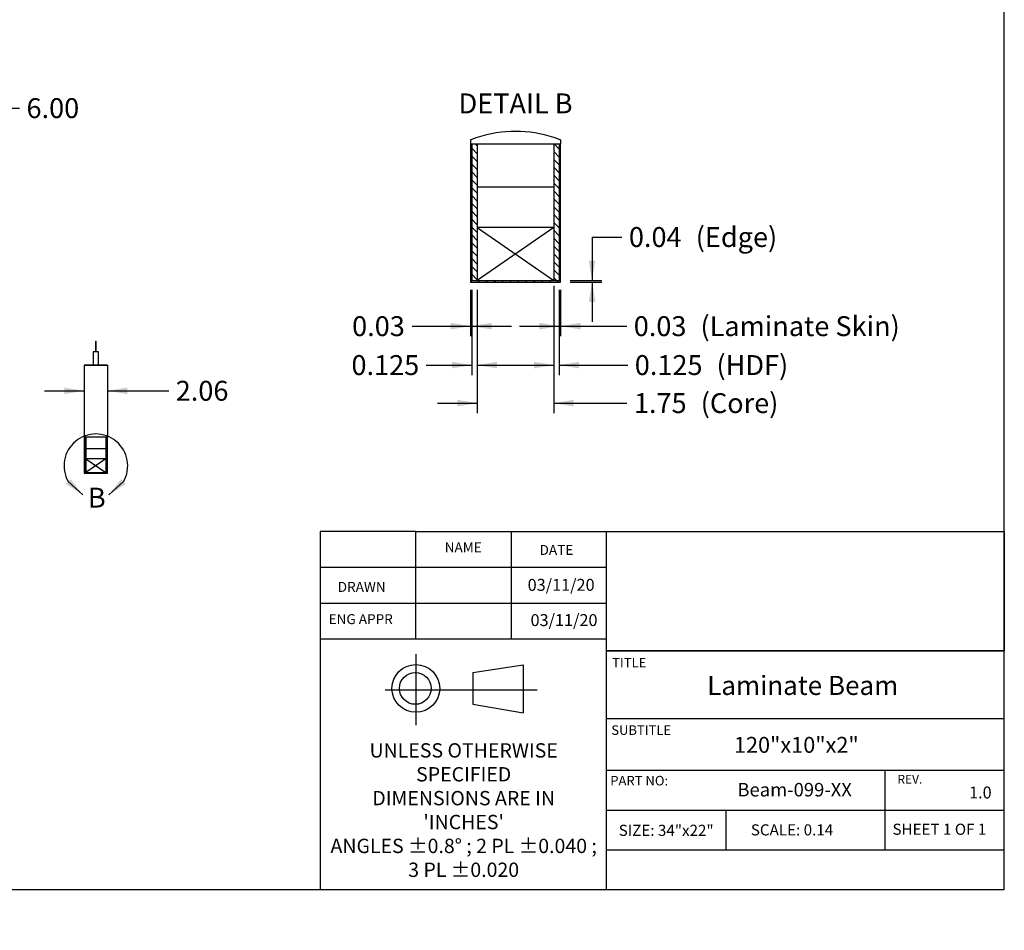
# Model space of a CAD drawing. Units: inches. Extents: x 0 to 33, y 0 to 21.6.
# Drawn here: x 20.6 to 33, y 0 to 11.4 of the extents above; entities that cross this region are included whole.
import ezdxf
from ezdxf import colors
from ezdxf.entities.mleader import LeaderData, LeaderLine
from ezdxf.enums import TextEntityAlignment as Align
from ezdxf.lldxf.tags import DXFTag
from ezdxf.math import Vec2, Vec3

# ---------------------------------------------------------------- set-up
doc = ezdxf.new("R2010")
doc.units = ezdxf.units.IN
doc.header["$MEASUREMENT"] = 0
for name, color, linetype in [('Default', 7, 'Continuous'), ('DOOR_CORE', 7, 'Continuous'), ('DV4_Default', 7, 'Continuous'), ('DV6_Default', 7, 'Continuous'), ('E1', 7, 'Continuous'), ('E2', 7, 'Continuous'), ('HDF', 7, 'Continuous'), ('LAMINATE_SKIN', 7, 'Continuous'), ('PINE1', 7, 'Continuous'), ('STUD', 7, 'Continuous')]:
    doc.layers.add(name, color=color, linetype=linetype)
doc.styles.add('SEACAD_Arial', font='arial.ttf')
tags = doc.linetypes.add('CENTER2', pattern=[1.125, 0.75, -0.125, 0.125, -0.125]).pattern_tags.tags
tags[10:11] = [DXFTag(74, 4), DXFTag(75, 0), DXFTag(340, '0'), DXFTag(46, 0.0), DXFTag(50, 0.0), DXFTag(44, 0.0), DXFTag(45, 0.0)]
tags[8:9] = [DXFTag(74, 4), DXFTag(75, 0), DXFTag(340, '0'), DXFTag(46, 0.0), DXFTag(50, 0.0), DXFTag(44, 0.0), DXFTag(45, 0.0)]
tags[6:7] = [DXFTag(74, 4), DXFTag(75, 0), DXFTag(340, '0'), DXFTag(46, 0.0), DXFTag(50, 0.0), DXFTag(44, 0.0), DXFTag(45, 0.0)]
tags[4:5] = [DXFTag(74, 4), DXFTag(75, 0), DXFTag(340, '0'), DXFTag(46, 0.0), DXFTag(50, 0.0), DXFTag(44, 0.0), DXFTag(45, 0.0)]
tags = doc.linetypes.add('DASHDOT2', pattern=[0.5, 0.25, -0.125, 0, -0.125]).pattern_tags.tags
tags[10:11] = [DXFTag(74, 4), DXFTag(75, 0), DXFTag(340, '0'), DXFTag(46, 0.0), DXFTag(50, 0.0), DXFTag(44, 0.0), DXFTag(45, 0.0)]
tags[8:9] = [DXFTag(74, 4), DXFTag(75, 0), DXFTag(340, '0'), DXFTag(46, 0.0), DXFTag(50, 0.0), DXFTag(44, 0.0), DXFTag(45, 0.0)]
tags[6:7] = [DXFTag(74, 4), DXFTag(75, 0), DXFTag(340, '0'), DXFTag(46, 0.0), DXFTag(50, 0.0), DXFTag(44, 0.0), DXFTag(45, 0.0)]
tags[4:5] = [DXFTag(74, 4), DXFTag(75, 0), DXFTag(340, '0'), DXFTag(46, 0.0), DXFTag(50, 0.0), DXFTag(44, 0.0), DXFTag(45, 0.0)]
doc.dimstyles.new('ANSI_(in)', dxfattribs={"dimtxt": 0.25, "dimasz": 0.25, "dimexe": 0.125, "dimexo": 0.125, "dimgap": 0.0625, "dimtad": 0, "dimtih": 1, "dimtoh": 1, "dimlfac": 1.818182, "dimzin": 0, "dimdsep": 46, "dimtxsty": 'SEACAD_Arial', "dimblk1": '_SE_FILLED', "dimblk2": '_SE_FILLED', "dimsah": 1, "dimcen": 0.125, "dimadec": 0, "dimazin": 0, "dimtfac": 0.8, "dimtdec": 3, "dimtofl": 0, "dimtmove": 0, "dimatfit": 3, "dimfxl": 1, "dimtolj": 1, "dimtzin": 0, "dimarcsym": 0})
picture_1 = doc.add_image_def('image1.jpg', size_in_pixel=(9999, 3000))

# ---------------------------------------------------------------- blocks, each defined once
blk = doc.blocks.new('SE3')
at = {"layer": 'E1', "linetype": 'Continuous'}
h = blk.add_hatch(dxfattribs=at)
h.set_pattern_fill('LINE', scale=0.56, angle=135, style=0)
h.paths.add_polyline_path([(21.434, 5.745), (21.728, 5.745), (21.728, 5.751), (21.724, 5.751), (21.706, 5.751), (21.456, 5.751), (21.438, 5.751), (21.434, 5.751)])
at = {"layer": 'HDF', "linetype": 'Continuous'}
h = blk.add_hatch(dxfattribs=at)
h.set_pattern_fill('LINE', scale=0.56, angle=135, style=0)
h.paths.add_polyline_path([(21.456, 6.154), (21.456, 6.195), (21.438, 6.195), (21.438, 5.751), (21.456, 5.751), (21.456, 5.923), (21.456, 5.957), (21.456, 6.056)])
h = blk.add_hatch(dxfattribs=at)
h.set_pattern_fill('LINE', scale=0.56, angle=135, style=0)
h.paths.add_polyline_path([(21.706, 5.957), (21.706, 5.923), (21.706, 5.751), (21.724, 5.751), (21.724, 6.195), (21.706, 6.195), (21.706, 6.154), (21.706, 6.056)])
at = {"layer": 'LAMINATE_SKIN', "linetype": 'Continuous'}
h = blk.add_hatch(dxfattribs=at)
h.set_pattern_fill('LINE', scale=0.5, angle=60, style=0)
h.paths.add_polyline_path([(21.434, 6.195), (21.434, 5.751), (21.438, 5.751), (21.438, 6.195)])
h = blk.add_hatch(dxfattribs=at)
h.set_pattern_fill('LINE', scale=0.5, angle=60, style=0)
h.paths.add_polyline_path([(21.728, 5.751), (21.728, 6.195), (21.724, 6.195), (21.724, 5.751)])
at = {"layer": 'DOOR_CORE', "color": 7, "linetype": 'Continuous'}
blk.add_line((21.456, 6.056), (21.706, 6.056), dxfattribs=at)
at = {"layer": 'DV4_Default', "color": 7, "linetype": 'Continuous'}
for p, q in [((21.456, 5.923), (21.706, 5.751)), ((21.706, 5.923), (21.456, 5.751))]:
    blk.add_line(p, q, dxfattribs=at)
at = {"layer": 'E1', "color": 7, "linetype": 'Continuous'}
for p, q in [((21.434, 7.102), (21.728, 7.102)), ((21.434, 5.751), (21.728, 5.751)), ((21.434, 5.751), (21.434, 5.745)), ((21.434, 5.745), (21.728, 5.745)), ((21.728, 5.745), (21.728, 5.751))]:
    blk.add_line(p, q, dxfattribs=at)
at = {"layer": 'E2', "color": 7, "linetype": 'Continuous'}
for p, q in [((21.728, 7.102), (21.434, 7.102)), ((21.434, 7.102), (21.434, 6.195)), ((21.728, 7.102), (21.728, 6.195)), ((21.728, 6.195), (21.434, 6.195))]:
    blk.add_line(p, q, dxfattribs=at)
at = {"layer": 'HDF', "color": 7, "linetype": 'Continuous'}
for p, q in [((21.438, 6.195), (21.438, 5.751)), ((21.456, 6.195), (21.456, 5.751)), ((21.706, 6.195), (21.706, 5.751)), ((21.724, 6.195), (21.724, 5.751)), ((21.438, 5.751), (21.456, 5.751)), ((21.706, 5.751), (21.724, 5.751))]:
    blk.add_line(p, q, dxfattribs=at)
at = {"layer": 'LAMINATE_SKIN', "color": 7, "linetype": 'Continuous'}
for p, q in [((21.434, 6.195), (21.434, 5.751)), ((21.438, 6.195), (21.438, 5.751)), ((21.724, 6.195), (21.724, 5.751)), ((21.728, 5.751), (21.728, 6.195)), ((21.434, 5.751), (21.438, 5.751)), ((21.724, 5.751), (21.728, 5.751))]:
    blk.add_line(p, q, dxfattribs=at)
at = {"layer": 'PINE1', "color": 7, "linetype": 'Continuous'}
for p, q in [((21.456, 5.923), (21.456, 5.751)), ((21.706, 5.923), (21.456, 5.923)), ((21.706, 5.923), (21.706, 5.751)), ((21.456, 5.751), (21.706, 5.751))]:
    blk.add_line(p, q, dxfattribs=at)
at = {"layer": 'STUD', "color": 7, "linetype": 'Continuous'}
for p, q in [((21.586, 7.399), (21.575, 7.399)), ((21.575, 7.399), (21.575, 7.271)), ((21.586, 7.271), (21.586, 7.399)), ((21.615, 7.271), (21.547, 7.271)), ((21.547, 7.271), (21.547, 7.102)), ((21.615, 7.102), (21.615, 7.271))]:
    blk.add_line(p, q, dxfattribs=at)
blk = doc.blocks.new('SE9')
at = {"color": 7, "linetype": 'Continuous', "style": 'SEACAD_Arial'}
blk.add_text('B', height=0.25, dxfattribs=at).set_placement((21.481, 5.562), align=Align.TOP_LEFT)
blk = doc.blocks.new('SEANNOT_GROUP3')
at = {"linetype": 'Continuous'}
blk.add_hatch(color=7, dxfattribs=at).paths.add_polyline_path([(21.9, 5.67), (21.743, 5.471), (21.956, 5.608)])
at = {"color": 7, "linetype": 'Continuous'}
blk.add_lwpolyline([(21.928, 5.639), (21.928, 5.639), (21.743, 5.471)], dxfattribs=at)
blk = doc.blocks.new('SEANNOT_GROUP4')
at = {"linetype": 'Continuous'}
blk.add_hatch(color=7, dxfattribs=at).paths.add_polyline_path([(21.205, 5.608), (21.419, 5.471), (21.261, 5.67)])
at = {"color": 7, "linetype": 'Continuous'}
blk.add_lwpolyline([(21.233, 5.639), (21.233, 5.639), (21.419, 5.471)], dxfattribs=at)
blk = doc.blocks.new('SE8')
at = {"layer": 'Default', "color": 7, "linetype": 'CENTER2'}
blk.add_arc((21.581, 5.837), 0.4, 330.3004, 209.6996, dxfattribs=at)
at = {"layer": 'Default'}
for name in ['SEANNOT_GROUP4', 'SEANNOT_GROUP3', 'SE9']:
    blk.add_blockref(name, (0, 0), dxfattribs=at)
blk = doc.blocks.new('SE10')
at = {"layer": 'E1', "linetype": 'Continuous'}
h = blk.add_hatch(dxfattribs=at)
h.set_pattern_fill('LINE', scale=0.56, angle=135, style=0)
h.paths.add_polyline_path([(26.29, 8.145), (27.423, 8.145), (27.423, 8.167), (27.406, 8.167), (27.337, 8.167), (26.375, 8.167), (26.306, 8.167), (26.29, 8.167)])
at = {"layer": 'HDF', "linetype": 'Continuous'}
h = blk.add_hatch(dxfattribs=at)
h.set_pattern_fill('LINE', scale=0.56, angle=135, style=0)
h.paths.add_polyline_path([(26.375, 9.722), (26.375, 9.878), (26.306, 9.878), (26.306, 8.167), (26.375, 8.167), (26.375, 8.833), (26.375, 8.962), (26.375, 9.342)])
h = blk.add_hatch(dxfattribs=at)
h.set_pattern_fill('LINE', scale=0.56, angle=135, style=0)
h.paths.add_polyline_path([(27.337, 8.962), (27.337, 8.833), (27.337, 8.167), (27.406, 8.167), (27.406, 9.878), (27.337, 9.878), (27.337, 9.722), (27.337, 9.342)])
at = {"layer": 'LAMINATE_SKIN', "linetype": 'Continuous'}
h = blk.add_hatch(dxfattribs=at)
h.set_pattern_fill('LINE', scale=0.5, angle=60, style=0)
h.paths.add_polyline_path([(26.29, 9.878), (26.29, 8.167), (26.306, 8.167), (26.306, 9.878)])
h = blk.add_hatch(dxfattribs=at)
h.set_pattern_fill('LINE', scale=0.5, angle=60, style=0)
h.paths.add_polyline_path([(27.423, 8.167), (27.423, 9.878), (27.406, 9.878), (27.406, 8.167)])
at = {"layer": 'DOOR_CORE', "color": 7, "linetype": 'Continuous'}
blk.add_line((26.375, 9.342), (27.337, 9.342), dxfattribs=at)
at = {"layer": 'DV6_Default', "color": 7, "linetype": 'Continuous'}
for p, q in [((26.375, 8.833), (27.337, 8.167)), ((27.337, 8.833), (26.375, 8.167))]:
    blk.add_line(p, q, dxfattribs=at)
at = {"layer": 'E1', "color": 7, "linetype": 'Continuous'}
for p, q in [((26.29, 8.167), (27.423, 8.167)), ((26.29, 8.167), (26.29, 8.145)), ((26.29, 8.145), (27.423, 8.145)), ((27.423, 8.145), (27.423, 8.167))]:
    blk.add_line(p, q, dxfattribs=at)
at = {"layer": 'E2', "color": 7, "linetype": 'Continuous'}
for p, q in [((26.29, 9.932), (26.29, 9.878)), ((27.423, 9.932), (27.423, 9.878)), ((27.423, 9.878), (26.29, 9.878))]:
    blk.add_line(p, q, dxfattribs=at)
at = {"layer": 'HDF', "color": 7, "linetype": 'Continuous'}
for p, q in [((26.306, 9.878), (26.306, 8.167)), ((26.375, 9.878), (26.375, 8.167)), ((27.337, 9.878), (27.337, 8.167)), ((27.406, 9.878), (27.406, 8.167)), ((26.306, 8.167), (26.375, 8.167)), ((27.337, 8.167), (27.406, 8.167))]:
    blk.add_line(p, q, dxfattribs=at)
at = {"layer": 'LAMINATE_SKIN', "color": 7, "linetype": 'Continuous'}
for p, q in [((26.29, 9.878), (26.29, 8.167)), ((26.306, 9.878), (26.306, 8.167)), ((27.406, 9.878), (27.406, 8.167)), ((27.423, 8.167), (27.423, 9.878)), ((26.29, 8.167), (26.306, 8.167)), ((27.406, 8.167), (27.423, 8.167))]:
    blk.add_line(p, q, dxfattribs=at)
at = {"layer": 'PINE1', "color": 7, "linetype": 'Continuous'}
for p, q in [((26.375, 8.833), (26.375, 8.167)), ((27.337, 8.833), (26.375, 8.833)), ((27.337, 8.833), (27.337, 8.167)), ((26.375, 8.167), (27.337, 8.167))]:
    blk.add_line(p, q, dxfattribs=at)
blk = doc.blocks.new('SE14')
at = {"layer": 'Default', "color": 7, "linetype": 'Continuous'}
for start, end in [(71.79, 108.21), (110.9248, 111.5835), (108.21, 110.9248), (69.0752, 71.79), (68.4165, 69.0752)]:
    blk.add_arc((26.856, 8.5), 1.54, start, end, dxfattribs=at)
blk = doc.blocks.new('SE13')
blk.add_blockref('SE14', (0, 0))
blk = doc.blocks.new('SE12')
at = {"layer": 'Default'}
blk.add_blockref('SE13', (0, 0), dxfattribs=at)
blk = doc.blocks.new('SE11')
blk.add_blockref('SE12', (0, 0))
blk = doc.blocks.new('DMBLK1687')
at = {"layer": 'Default', "linetype": 'Continuous'}
for points in [[(26.125, 6.583), (26.375, 6.625), (26.125, 6.666)], [(27.587, 6.583), (27.587, 6.666), (27.337, 6.625)]]:
    blk.add_hatch(color=7, dxfattribs=at).paths.add_polyline_path(points)
at = {"layer": 'Default', "color": 7, "linetype": 'Continuous'}
for p, q in [((26.375, 8.042), (26.375, 6.5)), ((27.337, 8.042), (27.337, 6.5)), ((25.875, 6.625), (26.375, 6.625)), ((27.337, 6.625), (28.257, 6.625))]:
    blk.add_line(p, q, dxfattribs=at)
at = {"layer": 'Default', "color": 7, "linetype": 'Continuous', "style": 'SEACAD_Arial'}
for s, p in [('1.75', (28.344, 6.75)), ('(Core)', (29.184, 6.75))]:
    blk.add_text(s, height=0.25, dxfattribs=at).set_placement(p, align=Align.TOP_LEFT)
blk = doc.blocks.new('_SE_FILLED')
at = {"color": 0}
blk.add_line((0, 0), (-1, 0), dxfattribs=at)
blk.add_solid([(0, 0), (-1, -0.1665), (-1, 0.1665), (0, 0)], dxfattribs=at)
blk = doc.blocks.new('DMBLK1688')
at = {"layer": 'Default', "linetype": 'Continuous'}
for points in [[(26.056, 7.061), (26.306, 7.103), (26.056, 7.144)], [(26.625, 7.061), (26.625, 7.144), (26.375, 7.103)]]:
    blk.add_hatch(color=7, dxfattribs=at).paths.add_polyline_path(points)
at = {"layer": 'Default', "color": 7, "linetype": 'Continuous'}
for p, q in [((26.375, 8.047), (26.375, 6.978)), ((26.306, 8.042), (26.306, 6.978)), ((25.733, 7.103), (26.306, 7.103)), ((26.375, 7.103), (26.875, 7.103))]:
    blk.add_line(p, q, dxfattribs=at)
at = {"layer": 'Default', "color": 7, "linetype": 'Continuous', "style": 'SEACAD_Arial'}
blk.add_text('0.125', height=0.25, dxfattribs=at).set_placement((24.794, 7.228), align=Align.TOP_LEFT)
blk = doc.blocks.new('DMBLK1689')
at = {"layer": 'Default', "linetype": 'Continuous'}
for points in [[(27.087, 7.061), (27.337, 7.103), (27.087, 7.144)], [(27.656, 7.061), (27.656, 7.144), (27.406, 7.103)]]:
    blk.add_hatch(color=7, dxfattribs=at).paths.add_polyline_path(points)
at = {"layer": 'Default', "color": 7, "linetype": 'Continuous'}
for p, q in [((27.337, 8.098), (27.337, 6.978)), ((27.406, 8.042), (27.406, 6.978)), ((26.837, 7.103), (27.337, 7.103)), ((27.406, 7.103), (28.268, 7.103))]:
    blk.add_line(p, q, dxfattribs=at)
at = {"layer": 'Default', "color": 7, "linetype": 'Continuous', "style": 'SEACAD_Arial'}
for s, p in [('0.125', (28.355, 7.228)), ('(HDF)', (29.382, 7.228))]:
    blk.add_text(s, height=0.25, dxfattribs=at).set_placement(p, align=Align.TOP_LEFT)
blk = doc.blocks.new('DMBLK1690')
at = {"layer": 'Default', "linetype": 'Continuous'}
for points in [[(27.86, 8.417), (27.777, 8.417), (27.818, 8.167)], [(27.86, 7.895), (27.818, 8.145), (27.777, 7.895)]]:
    blk.add_hatch(color=7, dxfattribs=at).paths.add_polyline_path(points)
at = {"layer": 'Default', "color": 7, "linetype": 'Continuous'}
for p, q in [((27.818, 8.712), (28.193, 8.712)), ((27.818, 8.712), (27.818, 8.167)), ((27.542, 8.145), (27.943, 8.145)), ((27.543, 8.167), (27.943, 8.167)), ((27.818, 8.145), (27.818, 7.645))]:
    blk.add_line(p, q, dxfattribs=at)
at = {"layer": 'Default', "color": 7, "linetype": 'Continuous', "style": 'SEACAD_Arial'}
for s, p in [('0.04', (28.281, 8.837)), ('(Edge)', (29.121, 8.837))]:
    blk.add_text(s, height=0.25, dxfattribs=at).set_placement(p, align=Align.TOP_LEFT)
blk = doc.blocks.new('DMBLK1698')
at = {"layer": 'Default', "linetype": 'Continuous'}
for points in [[(18.803, 10.29), (19.053, 10.332), (18.803, 10.374)], [(20.16, 10.29), (20.16, 10.374), (19.91, 10.332)]]:
    blk.add_hatch(color=7, dxfattribs=at).paths.add_polyline_path(points)
at = {"layer": 'Default', "color": 7, "linetype": 'Continuous'}
for p, q in [((19.053, 11.103), (19.053, 10.207)), ((19.91, 10.955), (19.91, 10.207)), ((18.553, 10.332), (19.053, 10.332)), ((19.91, 10.332), (20.622, 10.332))]:
    blk.add_line(p, q, dxfattribs=at)
at = {"layer": 'Default', "color": 7, "linetype": 'Continuous', "style": 'SEACAD_Arial'}
blk.add_text('6.00', height=0.25, dxfattribs=at).set_placement((20.709, 10.457), align=Align.TOP_LEFT)
blk = doc.blocks.new('DMBLK1701')
at = {"layer": 'Default', "linetype": 'Continuous'}
for points in [[(21.184, 6.738), (21.434, 6.78), (21.184, 6.821)], [(21.978, 6.738), (21.978, 6.821), (21.728, 6.78)]]:
    blk.add_hatch(color=7, dxfattribs=at).paths.add_polyline_path(points)
at = {"layer": 'Default', "color": 7, "linetype": 'Continuous'}
for p, q in [((20.934, 6.78), (21.434, 6.78)), ((21.728, 6.78), (22.497, 6.78))]:
    blk.add_line(p, q, dxfattribs=at)
at = {"layer": 'Default', "color": 7, "linetype": 'Continuous', "style": 'SEACAD_Arial'}
blk.add_text('2.06', height=0.25, dxfattribs=at).set_placement((22.585, 6.905), align=Align.TOP_LEFT)
blk = doc.blocks.new('DMBLK1702')
at = {"layer": 'Default', "linetype": 'Continuous'}
for points in [[(27.156, 7.551), (27.406, 7.592), (27.156, 7.634)], [(27.673, 7.551), (27.673, 7.634), (27.423, 7.592)]]:
    blk.add_hatch(color=7, dxfattribs=at).paths.add_polyline_path(points)
at = {"layer": 'Default', "color": 7, "linetype": 'Continuous'}
for p, q in [((27.406, 8.048), (27.406, 7.467)), ((27.423, 8.047), (27.423, 7.467)), ((26.906, 7.592), (27.406, 7.592)), ((27.423, 7.592), (28.254, 7.592))]:
    blk.add_line(p, q, dxfattribs=at)
at = {"layer": 'Default', "color": 7, "linetype": 'Continuous', "style": 'SEACAD_Arial'}
for s, p in [('0.03', (28.342, 7.717)), ('(Laminate Skin)', (29.181, 7.717))]:
    blk.add_text(s, height=0.25, dxfattribs=at).set_placement(p, align=Align.TOP_LEFT)
blk = doc.blocks.new('DMBLK1703')
at = {"layer": 'Default', "linetype": 'Continuous'}
for points in [[(26.04, 7.551), (26.29, 7.592), (26.04, 7.634)], [(26.556, 7.551), (26.556, 7.634), (26.306, 7.592)]]:
    blk.add_hatch(color=7, dxfattribs=at).paths.add_polyline_path(points)
at = {"layer": 'Default', "color": 7, "linetype": 'Continuous'}
for p, q in [((26.29, 8.048), (26.29, 7.467)), ((26.306, 8.047), (26.306, 7.467)), ((25.555, 7.592), (26.29, 7.592)), ((26.306, 7.592), (26.806, 7.592))]:
    blk.add_line(p, q, dxfattribs=at)
at = {"layer": 'Default', "color": 7, "linetype": 'Continuous', "style": 'SEACAD_Arial'}
blk.add_text('0.03', height=0.25, dxfattribs=at).set_placement((24.802, 7.717), align=Align.TOP_LEFT)
blk = doc.blocks.new('_Dot')
at = {"color": 0, "linetype": 'ByBlock', "lineweight": -2}
blk.add_line((-0.5, 0), (-1, 0), dxfattribs=at)
at = {"color": 0, "linetype": 'ByBlock', "const_width": 0.5}
blk.add_lwpolyline([(-0.25, 0, 1), (0.25, 0, 1)], format="xyb", close=True, dxfattribs=at)

msp = doc.modelspace()

# ---------------------------------------------------------------- linework, layer by layer
at = {"layer": 'Default', "color": 7, "linetype": 'Continuous'}
for p, q in [((33, 0.51153), (33, 21.51153)), ((25.6, 5.01153), (24.4, 5.01153)), ((24.4, 5.01153), (24.4, 0.51153)), ((25.6, 5.01153), (26.8, 5.01153)), ((25.6, 5.01153), (25.6, 3.66153)), ((26.8, 5.01153), (28, 5.01153)), ((26.8, 5.01153), (26.8, 3.66153)), ((28, 0.51153), (28, 5.01153)), ((24.4, 4.56153), (28, 4.56153)), ((24.4, 4.11153), (28, 4.11153)), ((24.4, 3.66153), (28, 3.66153)), ((28, 3.51153), (33, 3.51153)), ((26.31891, 3.23972), (26.95156, 3.33453)), ((26.31891, 3.23972), (26.31891, 2.83972)), ((26.95156, 3.33453), (26.95156, 2.73453)), ((26.31891, 2.83972), (26.95156, 2.73453)), ((28, 2.66153), (33, 2.66153)), ((28, 2.01153), (33, 2.01153)), ((31.5, 2.01153), (31.5, 1.51153)), ((28, 1.51153), (33, 1.51153)), ((29.5, 1.51153), (29.5, 1.01153)), ((31.5, 1.51153), (31.5, 1.01153)), ((28, 1.01153), (33, 1.01153)), ((1, 0.51153), (33, 0.51153))]:
    msp.add_line(p, q, dxfattribs=at)
at = {"layer": 'Default', "color": 7, "linetype": 'DASHDOT2'}
for p, q in [((25.60284, 3.46982), (25.60284, 2.57788)), ((25.21622, 3.02385), (27.12974, 3.02385))]:
    msp.add_line(p, q, dxfattribs=at)
at = {"layer": 'Default', "color": 7, "linetype": 'Continuous'}
for centre, radius in [((25.60284, 3.03972), 0.3), ((25.59636, 3.03972), 0.2)]:
    msp.add_circle(centre, radius, dxfattribs=at)

# ---------------------------------------------------------------- block references
at = {"layer": 'Default'}
for name in ['SE11', 'SE10', 'SE3', 'SE8']:
    msp.add_blockref(name, (0, 0), dxfattribs=at)

# ---------------------------------------------------------------- texts
at = {"layer": 'Default', "color": 7, "linetype": 'Continuous', "style": 'SEACAD_Arial'}
msp.add_text('DETAIL B', height=0.25, dxfattribs=at).set_placement((26.14046, 10.51636), align=Align.TOP_LEFT)
at = {"layer": 'Default'}
for s, insert, char_height, width, attachment_point in [('{\\fArial|b0||i0||c0|p34;\\C7;\\H0.125;\\W1.;NAME}', (26.19865, 4.81256), 0.125, 0.8, 5), ('{\\fArial|b0||i0||c0|p34;\\C7;\\H0.125;\\W1.;DATE}', (27.37009, 4.77995), 0.125, 0.85, 5), ('{\\fArial|b0||i0||c0|p34;\\C7;\\H0.125;\\W1.;DRAWN}', (24.62105, 4.31541), 0.125, 0.79, 4), ('{\\fArial|b0||i0||c0|p34;\\C7;\\H0.125;\\W1.;ENG APPR}', (24.50642, 3.91023), 0.125, 0.9384549, 4), ('{\\fArial|b0||i0||c0|p34;\\C7;\\H0.12;\\W1.;TITLE}', (28.07096, 3.42292), 0.12, 0.5795385, 1), ('{\\fArial|b0||i0||c0|p34;\\C7;\\H0.12;\\W1.;SUBTITLE}', (28.05962, 2.57577), 0.12, 0.8146464, 1), ("{\\fArial|b0||i0||c0|p34;\\C7;\\H0.18;\\W1.;UNLESS OTHERWISE \\P}{\\fArial|b0||i0||c0|p34;\\C7;\\H0.18;\\W1.;SPECIFIED\\P}{\\fArial|b0||i0||c0|p34;\\C7;\\H0.18;\\W1.;DIMENSIONS ARE IN}{\\fArial|b1||i0||c0|p34;\\C7;\\H0.18;\\W1.; \\P}{\\fArial|b1||i0||c0|p34;\\C7;\\H0.18;\\W1.;'INCHES'\\P}{\\fArial|b0||i0||c0|p34;\\C7;\\H0.18;\\W1.;\\T1.;ANGLES ±0.8° ; 2 PL ±0.040 ; \\P}{\\fArial|b0||i0||c0|p34;\\C7;\\H0.18;\\W1.;\\T1.;3 PL ±0.020}", (26.20427, 1.51076), 0.18, 3.4467388, 5), ('{\\fArial|b0||i0||c0|p34;\\C7;\\H0.12;\\W1.;PART NO:}', (28.04702, 1.94059), 0.12, 0.824089, 1), ('{\\fArial|b0||i0||c0|p34;\\C7;\\H0.11;\\W1.;REV.}', (31.81279, 1.9536), 0.11, 0.5766133, 2), ('{\\fArial|b0||i0||c0|p34;\\C7;\\H0.14;\\W1.;SIZE: }{\\fTahoma|b0||i0||c0|p34;\\C7;\\H0.14;\\W1.;\\T1.;34"x22"}', (28.74959, 1.3262), 0.14, 1.3293993, 2), ('{\\fArial|b0||i0||c0|p34;\\C7;\\H0.14;\\W1.;SCALE: 0.14}', (29.81402, 1.26195), 0.14, 1.3293016, 4)]:
    msp.add_mtext(s, dxfattribs=dict(at, insert=insert, char_height=char_height, width=width, attachment_point=attachment_point))

# ---------------------------------------------------------------- dimensions: what is measured, and where the dimension line sits
at = {"layer": 'Default', "color": 7, "linetype": 'Continuous'}
dim = msp.add_linear_dim(base=(19.9098, 10.33187), p1=(19.05265, 11.22755), p2=(19.9098, 11.08041), text='\\A1;<>', dimstyle='ANSI_(in)', override={"dimlfac": 7}, dxfattribs=at)
dim.commit()
dim.dimension.update_dxf_attribs({"geometry": 'DMBLK1698', "text_midpoint": (20.62173, 10.33187), "dimtype": 160})
for base, p1, p2, angle, text, override, picture, middle in [((27.81837, 8.16721), (27.42273, 8.16721), (27.42273, 8.14521), 270, '\\A1;<> (Edge)', {"dimtmove": 1}, 'DMBLK1690', (28.19337, 8.71226)), ((26.30623, 7.10257), (26.30623, 8.16721), (26.37498, 8.16721), 0, '\\A1;<>', {"dimdec": 3}, 'DMBLK1688', (25.73342, 7.10257)), ((27.33748, 7.10257), (27.33748, 8.16721), (27.40623, 8.16721), 360, '\\A1;<> (HDF)', {"dimdec": 3}, 'DMBLK1689', (28.26752, 7.10257)), ((21.43364, 6.77979), (21.43364, 7.10197), (21.72792, 7.10197), 0, '\\A1;<>', {"dimlfac": 7}, 'DMBLK1701', (22.49733, 6.77979))]:
    dim = msp.add_linear_dim(base=base, p1=p1, p2=p2, angle=angle, text=text, dimstyle='ANSI_(in)', override=override, dxfattribs=at)
    dim.commit()
    dim.dimension.update_dxf_attribs({"geometry": picture, "text_midpoint": middle, "dimtype": 161})
for base, p1, p2, text, picture, middle in [((26.28973, 7.59245), (26.28973, 8.16721), (26.30623, 8.16721), '\\A1;<>', 'DMBLK1703', (25.5545, 7.59245)), ((26.37498, 6.62467), (26.37498, 8.16721), (27.33748, 8.16721), '\\A1;<> (Core)', 'DMBLK1687', (28.25662, 6.62467)), ((27.40623, 7.59245), (27.40623, 8.16721), (27.42273, 8.16721), '\\A1;<> (Laminate Skin)', 'DMBLK1702', (28.2542, 7.59245))]:
    dim = msp.add_linear_dim(base=base, p1=p1, p2=p2, angle=0, text=text, dimstyle='ANSI_(in)', dxfattribs=at)
    dim.commit()
    dim.dimension.update_dxf_attribs({"geometry": picture, "text_midpoint": middle, "dimtype": 161})

# ---------------------------------------------------------------- referenced raster images: frames only (the image files are external)
image = msp.add_image(picture_1, insert=(28, 3.51138), size_in_units=(5, 1.50015))
image.dxf.flags = 7

# ---------------------------------------------------------------- leaders
ml = msp.add_multileader_mtext('Standard', dxfattribs=at)
ml.set_content('{\\pxsm0.9;\\fArial|b0||i0||c0|p34;\\W1.;03/11/20\\P}', color=256)
ml.set_leader_properties()
ml.set_arrow_properties(name='DOT')
ml.build(insert=Vec2(0, 0))
ml.multileader.update_dxf_attribs({"leader_type": 0, "dogleg_length": 0, "arrow_head_size": 0.15})
ctx = ml.context
ctx.base_point, ctx.char_height, ctx.arrow_head_size, ctx.landing_gap_size = Vec3(26.9183, 4.33973), 0.15, 0.15, 0.0525
notes = []
notes.append((ctx, [(0, (0, 0, 0), (0, 0), (1, 0), 1, [])]))
ctx.mtext.insert = Vec3(27.0083, 4.41601)
ml = msp.add_multileader_mtext('Standard', dxfattribs=at)
ml.set_content('{\\pxsm0.9;\\fArial|b0||i0||c0|p34;\\W1.;03/11/20\\P}', color=256)
ml.set_leader_properties()
ml.set_arrow_properties(name='DOT')
ml.build(insert=Vec2(0, 0))
ml.multileader.update_dxf_attribs({"leader_type": 0, "dogleg_length": 0, "arrow_head_size": 0.15})
ctx = ml.context
ctx.base_point, ctx.char_height, ctx.arrow_head_size, ctx.landing_gap_size = Vec3(26.95473, 3.8969), 0.15, 0.15, 0.0525
notes.append((ctx, [(0, (0, 0, 0), (0, 0), (1, 0), 1, [])]))
ctx.mtext.insert = Vec3(27.04473, 3.97317)
ml = msp.add_multileader_mtext('Standard', dxfattribs=at)
ml.set_content('{\\pxsm0.9;\\fArial|b0||i0||c0|p34;\\W1.;Laminate Beam\\P}', color=256)
ml.set_leader_properties()
ml.set_arrow_properties(name='DOT')
ml.build(insert=Vec2(0, 0))
ml.multileader.update_dxf_attribs({"leader_type": 0, "dogleg_length": 0, "arrow_head_size": 0.24})
ctx = ml.context
ctx.base_point, ctx.char_height, ctx.arrow_head_size, ctx.landing_gap_size = Vec3(29.2261, 3.07544), 0.24, 0.24, 0.084
ctx.text_align_type = 1
notes.append((ctx, [(0, (0, 0, 0), (0, 0), (1, 0), 1, [])]))
ctx.mtext.insert, ctx.mtext.alignment = Vec3(30.46618, 3.19736), 2
ml = msp.add_multileader_mtext('Standard', dxfattribs=at)
ml.set_content('{\\pxsm0.9;\\fArial|b0||i0||c0|p34;\\W1.;120"x10"x2"\\P}', color=256)
ml.set_leader_properties()
ml.set_arrow_properties(name='DOT')
ml.build(insert=Vec2(0, 0))
ml.multileader.update_dxf_attribs({"leader_type": 0, "dogleg_length": 0, "arrow_head_size": 0.2})
ctx = ml.context
ctx.base_point, ctx.char_height, ctx.arrow_head_size, ctx.landing_gap_size = Vec3(29.56355, 2.32851), 0.2, 0.2, 0.07
ctx.text_align_type = 1
notes.append((ctx, [(0, (0, 0, 0), (0, 0), (1, 0), 1, [])]))
ctx.mtext.insert, ctx.mtext.alignment = Vec3(30.38575, 2.43021), 2
ml = msp.add_multileader_mtext('Standard', dxfattribs=at)
ml.set_content('{\\pxsm0.9;\\fArial|b0||i0||c0|p34;\\W1.;Beam-099-XX\\P}', color=256)
ml.set_leader_properties()
ml.set_arrow_properties(name='DOT')
ml.build(insert=Vec2(0, 0))
ml.multileader.update_dxf_attribs({"leader_type": 0, "dogleg_length": 0, "arrow_head_size": 0.17})
ctx = ml.context
ctx.base_point, ctx.char_height, ctx.arrow_head_size, ctx.landing_gap_size = Vec3(29.53864, 1.76573), 0.17, 0.17, 0.0595
ctx.text_align_type = 1
notes.append((ctx, [(0, (0, 0, 0), (0, 0), (1, 0), 1, [])]))
ctx.mtext.insert, ctx.mtext.alignment = Vec3(30.36432, 1.85217), 2
ml = msp.add_multileader_mtext('Standard', dxfattribs=at)
ml.set_content('{\\pxsm0.9;\\fArial|b0||i0||c0|p34;\\W1.;1.0\\P}', color=256)
ml.set_leader_properties()
ml.set_arrow_properties(name='DOT')
ml.build(insert=Vec2(0, 0))
ml.multileader.update_dxf_attribs({"leader_type": 0, "dogleg_length": 0, "arrow_head_size": 0.15})
ctx = ml.context
ctx.base_point, ctx.char_height, ctx.arrow_head_size, ctx.landing_gap_size = Vec3(32.46717, 1.7305), 0.15, 0.15, 0.0525
notes.append((ctx, [(0, (0, 0, 0), (0, 0), (1, 0), 1, [])]))
ctx.mtext.insert = Vec3(32.55717, 1.80677)
ml = msp.add_multileader_mtext('Standard', dxfattribs=at)
ml.set_content('{\\pxsm0.9;\\fArial|b0||i0||c0|p34;\\W1.;SHEET 1 OF 1\\P}', color=256)
ml.set_leader_properties()
ml.set_arrow_properties(name='DOT')
ml.build(insert=Vec2(0, 0))
ml.multileader.update_dxf_attribs({"leader_type": 0, "dogleg_length": 0, "arrow_head_size": 0.14})
ctx = ml.context
ctx.base_point, ctx.char_height, ctx.arrow_head_size, ctx.landing_gap_size = Vec3(31.50433, 1.26865), 0.14, 0.14, 0.049
notes.append((ctx, [(0, (0, 0, 0), (0, 0), (1, 0), 1, [])]))
ctx.mtext.insert = Vec3(31.59433, 1.33984)
for ctx, leaders in notes:
    for number, flags, end, landing, length, lines in leaders:
        leader = LeaderData()
        leader.index, (leader.has_last_leader_line, leader.has_dogleg_vector, leader.attachment_direction) = number, flags
        leader.last_leader_point, leader.dogleg_vector, leader.dogleg_length = Vec3(end), Vec3(landing), length
        for number, points, colour, breaks in lines:
            line = LeaderLine()
            line.index, line.vertices, line.color, line.breaks = number, Vec3.list(points), colors.encode_raw_color(colour), breaks
            leader.lines.append(line)
        ctx.leaders.append(leader)

doc.saveas('drawing.dxf')
